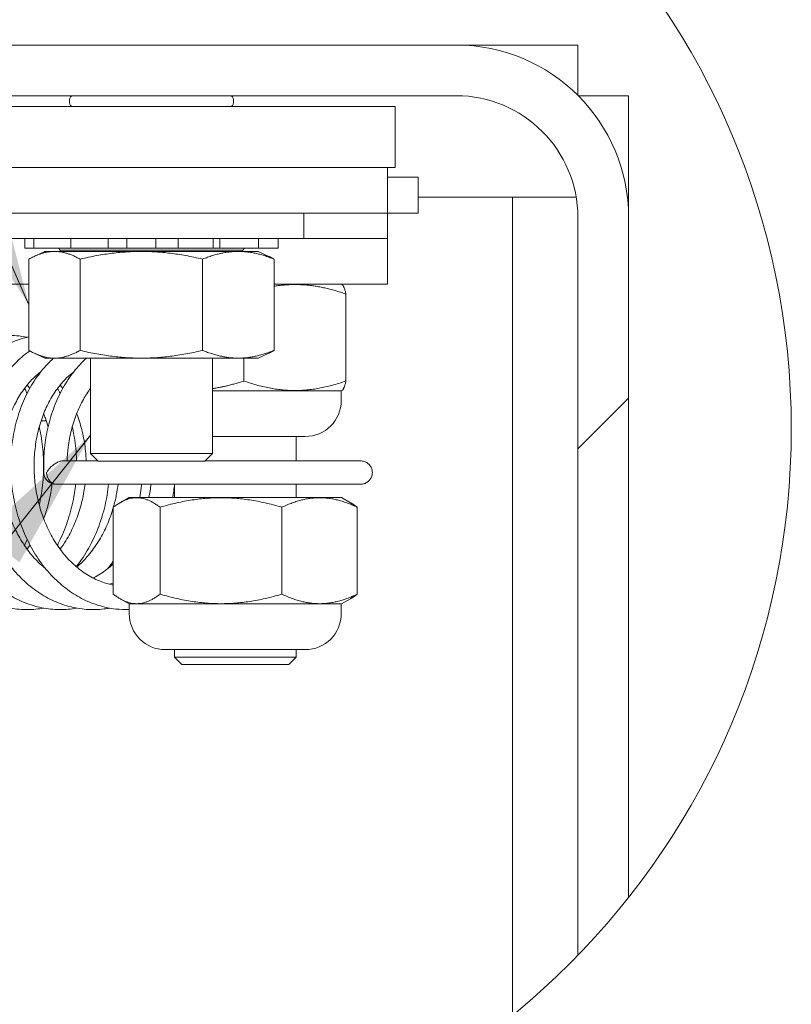
# Model space of a CAD drawing. Units: inches. Extents: x 12 to 410, y 8 to 252.
# Drawn here: x 393 to 406, y 61 to 78 of the extents above; entities that cross this region are included whole.
import ezdxf

# ---------------------------------------------------------------- set-up
doc = ezdxf.new("R2010")
doc.units = ezdxf.units.IN
doc.header["$LTSCALE"] = 25
doc.header["$MEASUREMENT"] = 0
doc.layers.get('0').update_dxf_attribs({"lineweight": 0})
for name, color, linetype, lineweight in [('Detail Boundary (ANSI)', 7, 'Continuous', 5), ('Hatch (ANSI)', 7, 'Continuous', 5), ('Symbol (ANSI)', 7, 'Continuous', 5), ('Visible (ANSI)', 7, 'Continuous', 5)]:
    doc.layers.add(name, color=color, linetype=linetype, lineweight=lineweight)
doc.styles.add('ROMANS', font='tahoma.ttf')
doc.dimstyles.new('Default (ANSI)$7', dxfattribs={"dimscale": 25, "dimtxt": 0.07, "dimasz": 0.098425, "dimexe": 0.125, "dimexo": 0.0625, "dimgap": 0.031496, "dimtad": 0, "dimtih": 1, "dimtoh": 1, "dimrnd": 1e-08, "dimzin": 0, "dimdsep": 46, "dimtxsty": 'ROMANS', "dimblk": 'Filled-1', "dimcen": 0.09, "dimdle": 0.393701, "dimclrd": 256, "dimclre": 256, "dimclrt": 256, "dimadec": 0, "dimazin": 0, "dimtfac": 0.928571, "dimtofl": 0, "dimtmove": 0, "dimatfit": 3, "dimfxl": 1, "dimtolj": 1, "dimtzin": 0, "dimlwd": -1, "dimlwe": -1, "dimarcsym": 0})

# ---------------------------------------------------------------- blocks, each defined once
blk = doc.blocks.new('2dTransSymbol1')
at = {"layer": 'Detail Boundary (ANSI)'}
blk.add_circle((15.7154, 2.84249), 0.51744, dxfattribs=at)
blk = doc.blocks.new('Filled-1')
at = {"color": 0}
for p, q in [((0, 0), (-1, 0.1786)), ((-1, 0.1786), (-1, -0.1786)), ((-1, 0), (0, 0)), ((-1, -0.1786), (0, 0))]:
    blk.add_line(p, q, dxfattribs=at)
at = {"color": 0, "flags": 128}
blk.add_lwpolyline([(-1, -0.1786), (0, 0), (-1, 0.1786), (-1, -0.1786)], dxfattribs=at)
at = {"color": 0}
blk.add_solid([(-1, -0.1786), (0, 0), (-1, 0.1786), (-1, -0.1786)], dxfattribs=at)

msp = doc.modelspace()

# ---------------------------------------------------------------- hatches: boundary and pattern name
at = {"layer": 'Hatch (ANSI)'}
h = msp.add_hatch(dxfattribs=at)
h.set_pattern_fill('ANSI31', color=256, scale=208.33, style=0)
edge = h.paths.add_edge_path()
edge.add_ellipse((392.885, 71.0623), major_axis=(-11.6139, 5.6971), ratio=1, start_angle=355.63882, end_angle=360)
edge.add_line((381.271, 76.7594), (400.0884, 76.7594))
edge.add_ellipse((400.0884, 74.676), major_axis=(2.0833, 0), ratio=1, start_angle=0, end_angle=90, ccw=False)
edge.add_line((402.1717, 74.676), (402.1717, 62.0569))
edge.add_ellipse((392.885, 71.0623), major_axis=(-8.0155, -10.1534), ratio=1, start_angle=84.17027, end_angle=90)
edge.add_line((403.0384, 63.0468), (403.0384, 74.676))
edge.add_ellipse((400.0884, 74.676), major_axis=(0, 2.95), ratio=1, start_angle=270, end_angle=360)
edge.add_line((400.0884, 77.626), (381.7379, 77.626))

# ---------------------------------------------------------------- linework, layer by layer
at = {"layer": 'Visible (ANSI)'}
for p, q in [((400.0884, 77.626), (381.7379, 77.626)), ((400.0884, 77.626), (402.1717, 77.626)), ((402.1717, 77.626), (402.1717, 76.7646)), ((381.271, 76.7594), (400.0884, 76.7594)), ((393.4759, 76.6385), (393.4759, 76.6927)), ((396.2842, 76.6385), (396.2842, 76.6927)), ((402.177, 76.7594), (403.0384, 76.7594)), ((403.0384, 76.7594), (403.0384, 74.676)), ((399.0467, 76.5719), (384.4634, 76.5719)), ((399.0467, 76.5719), (399.0467, 75.5302)), ((384.4634, 75.5302), (399.0467, 75.5302)), ((398.9175, 75.5302), (385.2455, 75.5302)), ((398.9175, 75.5302), (398.9175, 74.749)), ((398.9175, 75.3656), (399.4384, 75.3656)), ((399.4384, 75.3656), (399.4384, 74.749)), ((399.4384, 75.0219), (399.8832, 75.0219)), ((399.8832, 75.0219), (401.055, 75.0219)), ((401.055, 61.0328), (401.055, 75.0219)), ((402.1428, 75.0219), (401.055, 75.0219)), ((385.2455, 74.749), (398.9175, 74.749)), ((397.4842, 74.749), (397.4842, 74.3156)), ((398.9175, 74.749), (399.4384, 74.749)), ((398.9175, 74.749), (398.9175, 74.3156)), ((402.1717, 74.676), (402.1717, 62.0569)), ((403.0384, 63.0468), (403.0384, 74.676)), ((397.4842, 74.3156), (392.2759, 74.3156)), ((392.7166, 74.3156), (392.7166, 74.149)), ((392.8676, 74.3156), (392.8676, 74.149)), ((393.5012, 74.3156), (393.5012, 74.149)), ((394.1371, 74.3156), (394.1371, 74.149)), ((394.4596, 74.3156), (394.4596, 74.149)), ((394.9548, 74.3156), (394.9548, 74.149)), ((395.3354, 74.149), (395.3354, 74.3156)), ((395.933, 74.3156), (395.933, 74.149)), ((396.0502, 74.149), (396.0502, 74.3156)), ((396.7113, 74.3156), (396.7113, 74.149)), ((397.0435, 74.3156), (397.0435, 74.149)), ((397.4842, 74.3156), (398.9175, 74.3156)), ((398.9175, 74.3156), (398.9175, 73.5344)), ((392.8673, 74.149), (392.7166, 74.149)), ((392.8673, 74.149), (392.8676, 74.149)), ((392.8826, 74.149), (392.8676, 74.149)), ((392.8826, 74.149), (392.9344, 74.149)), ((393.1552, 74.149), (392.9344, 74.149)), ((393.1552, 74.149), (393.5012, 74.149)), ((393.3176, 74.1178), (393.2887, 74.149)), ((396.4425, 74.1178), (393.3176, 74.1178)), ((393.3176, 74.0956), (393.3176, 74.1178)), ((393.571, 74.149), (393.5012, 74.149)), ((393.571, 74.149), (393.6728, 74.149)), ((393.9053, 74.149), (393.6728, 74.149)), ((393.9053, 74.149), (394.1371, 74.149)), ((394.4596, 74.149), (394.1371, 74.149)), ((394.6103, 74.149), (394.4596, 74.149)), ((394.6103, 74.149), (394.7347, 74.149)), ((394.9166, 74.149), (394.7347, 74.149)), ((394.9166, 74.149), (394.9548, 74.149)), ((395.3354, 74.149), (394.9548, 74.149)), ((395.3354, 74.149), (395.501, 74.149)), ((395.7218, 74.149), (395.501, 74.149)), ((395.7218, 74.149), (395.8355, 74.149)), ((395.933, 74.149), (395.8355, 74.149)), ((396.0502, 74.149), (395.933, 74.149)), ((396.0502, 74.149), (396.3753, 74.149)), ((396.6077, 74.149), (396.3753, 74.149)), ((396.4425, 74.1178), (396.4713, 74.149)), ((396.4425, 74.0956), (396.4425, 74.1178)), ((396.6077, 74.149), (396.6803, 74.149)), ((396.7113, 74.149), (396.6803, 74.149)), ((396.7113, 74.149), (396.8489, 74.149)), ((397.0308, 74.149), (396.8489, 74.149)), ((397.0308, 74.149), (397.0427, 74.149)), ((397.0435, 74.149), (397.0427, 74.149)), ((392.7843, 73.9639), (392.7843, 72.4024)), ((393.0571, 74.0956), (392.8762, 74.0113)), ((396.703, 74.0956), (393.0571, 74.0956)), ((393.6575, 73.9639), (393.6575, 72.4024)), ((395.7533, 73.9639), (395.7533, 72.4024)), ((396.703, 74.0956), (396.8839, 74.0113)), ((396.9758, 73.9639), (396.9758, 72.4024)), ((392.7843, 73.5344), (390.7126, 73.5344)), ((398.9175, 73.5344), (396.9758, 73.5344)), ((398.1271, 73.5344), (398.1408, 73.5265)), ((398.2057, 73.3664), (398.2057, 71.8795)), ((393.0571, 72.2706), (392.8762, 72.355)), ((396.703, 72.2706), (393.0571, 72.2706)), ((393.8384, 70.6402), (393.8384, 72.2706)), ((395.9217, 70.6402), (395.9217, 72.2706)), ((396.4613, 72.2706), (396.4613, 71.8794)), ((396.703, 72.2706), (396.8839, 72.355)), ((395.9217, 71.7115), (398.127, 71.7115)), ((398.1252, 71.5469), (398.1252, 71.7115)), ((398.127, 71.7115), (398.1408, 71.7194)), ((393.0634, 71.199), (392.9917, 71.199)), ((393.0634, 71.199), (393.0757, 71.2112)), ((397.5086, 70.9302), (395.9217, 70.9302)), ((397.355, 70.9302), (397.355, 70.5131)), ((393.8384, 70.6402), (395.9217, 70.6402)), ((393.9692, 70.5094), (393.8384, 70.6402)), ((395.7909, 70.5094), (395.9217, 70.6402)), ((393.3606, 70.5131), (393.9655, 70.5131)), ((395.7909, 70.5094), (393.9692, 70.5094)), ((395.7946, 70.5131), (398.4565, 70.5131)), ((393.2473, 70.114), (394.6826, 70.114)), ((398.4565, 70.114), (394.6826, 70.114)), ((395.2717, 70.114), (395.2717, 69.8885)), ((397.355, 70.114), (397.355, 69.8885)), ((394.499, 69.8885), (394.3424, 69.7981)), ((398.1264, 69.8885), (394.499, 69.8885)), ((398.1264, 69.8885), (398.283, 69.7981)), ((394.2269, 69.7205), (394.2269, 68.2337)), ((395.0255, 69.7205), (395.0255, 68.2337)), ((397.1114, 69.7206), (397.1114, 68.2336)), ((398.3985, 69.7205), (398.3985, 68.2337)), ((394.4991, 68.0656), (394.3424, 68.1561)), ((394.4991, 68.0656), (398.1264, 68.0656)), ((394.4996, 67.901), (394.4996, 68.0656)), ((398.1246, 67.901), (398.1246, 68.0656)), ((398.1264, 68.0656), (398.283, 68.1561)), ((397.508, 67.2844), (395.1163, 67.2844)), ((395.2717, 67.2844), (395.2717, 67.1573)), ((397.355, 67.2844), (397.355, 67.1573)), ((395.2717, 67.1573), (397.355, 67.1573)), ((395.3967, 67.0323), (395.2717, 67.1573)), ((397.23, 67.0323), (395.3967, 67.0323)), ((397.23, 67.0323), (397.355, 67.1573))]:
    msp.add_line(p, q, dxfattribs=at)
for centre, radius, start, end in [((400.0884, 74.676), 2.95, 0, 90), ((393.5425, 76.6927), 0.0667, 90, 180), ((393.5425, 76.6385), 0.0667, 180, 270), ((396.2175, 76.6927), 0.0667, 0, 90), ((396.2175, 76.6385), 0.0667, 270, 0), ((400.0884, 74.676), 2.0833, 0, 90), ((397.5086, 71.5469), 0.6167, 270, 0), ((393.2389, 70.3135), 0.2, 182.39814, 273.68963), ((395.1163, 67.901), 0.6167, 180, 270), ((397.508, 67.901), 0.6167, 270, 0)]:
    msp.add_arc(centre, radius, start, end, dxfattribs=at)
msp.add_ellipse((393.2389, 70.3135), major_axis=(0.0198, -0.199), ratio=0.7588299, start_param=4.637185, end_param=6.2079813, dxfattribs=at)
for points, weights in [([(392.7843, 73.9639), (393.2209, 74.2093), (393.6575, 73.9639)], [1, 1.15470053838, 1]), ([(393.6575, 73.9639), (394.7054, 74.2093), (395.7533, 73.9639)], [1, 1.15470053838, 1]), ([(395.7533, 73.9639), (396.3645, 74.2093), (396.9758, 73.9639)], [1, 1.15470053838, 1]), ([(396.9758, 73.9639), (396.9287, 73.9904), (396.8839, 74.0113)], [1, 1.01466635237, 1.02655182376]), ([(398.2057, 73.3664), (397.555, 73.5931), (396.9758, 73.5002)], [1.00016403273, 1.11129842729, 1.06289167671]), ([(398.1408, 73.5265), (398.171, 73.509), (398.2057, 73.3664)], [1.07614056048, 1.06731758645, 1.00016401905]), ([(393.6575, 72.4024), (393.2209, 72.1569), (392.7843, 72.4024)], [1, 1.15470053838, 1]), ([(395.7533, 72.4024), (394.7054, 72.1569), (393.6575, 72.4024)], [1, 1.15470053838, 1]), ([(396.9758, 72.4024), (396.3645, 72.1569), (395.7533, 72.4024)], [1, 1.15470053838, 1]), ([(396.8839, 72.355), (396.9287, 72.3759), (396.9758, 72.4024)], [1.02655182376, 1.01466635237, 1]), ([(395.9217, 71.7485), (396.1762, 71.7879), (396.4613, 71.8794)], [1.06147642089, 1.04228545372, 1.000192607]), ([(396.4613, 71.8794), (397.3335, 71.5756), (398.2057, 71.8795)], [1.000192607, 1.15494702064, 1.00014444181]), ([(398.2057, 71.8795), (398.171, 71.7369), (398.1408, 71.7194)], [1.00014442976, 1.06729668189, 1.07611948311]), ([(395.0255, 69.7205), (394.6262, 70.0242), (394.2269, 69.7205)], [1.00016401905, 1.15478620723, 1.00016399312]), ([(397.1114, 69.7206), (396.0685, 70.0244), (395.0255, 69.7205)], [1.00021219886, 1.15496964384, 1.00016403273]), ([(398.3985, 69.7205), (397.755, 70.0244), (397.1114, 69.7206)], [1.00016403273, 1.15496964384, 1.00021219886]), ([(398.283, 69.7981), (398.3389, 69.7659), (398.3985, 69.7205)], [1.03560433057, 1.02057980599, 1.00016401905]), ([(394.2269, 68.2337), (394.6262, 67.9301), (395.0255, 68.2337)], [1.00014440383, 1.1547635895, 1.00014442976]), ([(395.0255, 68.2337), (396.0685, 67.9298), (397.1114, 68.2336)], [1.00014444181, 1.15494702064, 1.000192607]), ([(397.1114, 68.2336), (397.755, 67.9298), (398.3985, 68.2337)], [1.000192607, 1.15494702064, 1.00014444181]), ([(398.3985, 68.2337), (398.3389, 68.1883), (398.283, 68.1561)], [1.00014442976, 1.02055981683, 1.03558404714])]:
    msp.add_rational_spline(points, weights, degree=2, dxfattribs=at)
for points, knots in [([(393.0357, 67.9951), (392.9467, 67.9791), (392.8567, 67.9706), (392.666, 67.969), (392.5653, 67.9778), (392.366, 68.0145), (392.2676, 68.0425), (392.0746, 68.1169), (391.9803, 68.1636), (391.7977, 68.2747), (391.7096, 68.3395), (391.5419, 68.4855), (391.4624, 68.567), (391.3142, 68.7446), (391.2456, 68.8408), (391.121, 69.0453), (391.0652, 69.1537), (390.9677, 69.3795), (390.9261, 69.497), (390.8581, 69.738), (390.8316, 69.8614), (390.7944, 70.1112), (390.7837, 70.2375), (390.778, 70.4896), (390.783, 70.6155), (390.8088, 70.8637), (390.8295, 70.986), (390.8859, 71.2239), (390.9217, 71.3396), (391.0074, 71.5611), (391.0574, 71.6671), (391.1701, 71.8663), (391.2329, 71.9596), (391.3695, 72.1307), (391.4432, 72.2086), (391.5992, 72.3466), (391.6814, 72.407), (391.8515, 72.5082), (391.9393, 72.5494), (392.1176, 72.6121), (392.2081, 72.6338), (392.3895, 72.6578), (392.4804, 72.6604), (392.6321, 72.6489), (392.6932, 72.6399), (392.7537, 72.6266)], [23.4181248, 23.4181248, 23.4181248, 23.4181248, 23.5553629, 23.5553629, 23.7087193, 23.7087193, 23.8627529, 23.8627529, 24.0186897, 24.0186897, 24.1771149, 24.1771149, 24.3379155, 24.3379155, 24.500531, 24.500531, 24.6643002, 24.6643002, 24.8286919, 24.8286919, 24.9933705, 24.9933705, 25.1581623, 25.1581623, 25.3229901, 25.3229901, 25.4878042, 25.4878042, 25.6525084, 25.6525084, 25.8168681, 25.8168681, 25.9803969, 25.9803969, 26.142268, 26.142268, 26.3013974, 26.3013974, 26.4568849, 26.4568849, 26.6087073, 26.6087073, 26.7580919, 26.7580919, 26.8595372, 26.8595372, 26.8595372, 26.8595372]), ([(393.5998, 67.9951), (393.5896, 67.9933), (393.5794, 67.9915), (393.4691, 67.9738), (393.3679, 67.9674), (393.1663, 67.9738), (393.0659, 67.9867), (392.8677, 68.0314), (392.77, 68.0634), (392.5789, 68.1457), (392.4856, 68.1962), (392.3058, 68.3149), (392.2193, 68.3834), (392.0554, 68.5364), (391.978, 68.6212), (391.8344, 68.8049), (391.7684, 68.9039), (391.6493, 69.1134), (391.5964, 69.2239), (391.505, 69.4535), (391.4665, 69.5725), (391.4048, 69.8158), (391.3817, 69.9402), (391.3511, 70.191), (391.3437, 70.3174), (391.3447, 70.5693), (391.3531, 70.6946), (391.3854, 70.9412), (391.4093, 71.0623), (391.4721, 71.2973), (391.5109, 71.4112), (391.6026, 71.6285), (391.6553, 71.732), (391.7734, 71.9257), (391.8387, 72.016), (391.9798, 72.1805), (392.0555, 72.2549), (392.215, 72.3854), (392.2986, 72.4418), (392.4709, 72.535), (392.5595, 72.5721), (392.6944, 72.6131), (392.7392, 72.6242), (392.7843, 72.633)], [17.1349353, 17.1349353, 17.1349353, 17.1349353, 17.1506928, 17.1506928, 17.3045683, 17.3045683, 17.4579449, 17.4579449, 17.6122958, 17.6122958, 17.7687342, 17.7687342, 17.9276906, 17.9276906, 18.0889292, 18.0889292, 18.2518412, 18.2518412, 18.4157796, 18.4157796, 18.5802535, 18.5802535, 18.7449661, 18.7449661, 18.9097699, 18.9097699, 19.0745994, 19.0745994, 19.2394014, 19.2394014, 19.4040591, 19.4040591, 19.5682945, 19.5682945, 19.731554, 19.731554, 19.8929399, 19.8929399, 20.0513565, 20.0513565, 20.2060313, 20.2060313, 20.2814427, 20.2814427, 20.2814427, 20.2814427]), ([(394.1639, 67.9951), (394.1326, 67.9895), (394.1011, 67.9847), (393.9692, 67.969), (393.868, 67.9666), (393.6669, 67.9812), (393.5669, 67.9982), (393.3699, 68.0509), (393.2729, 68.0868), (393.0838, 68.1769), (392.9918, 68.2313), (392.8149, 68.3575), (392.7302, 68.4295), (392.5701, 68.5893), (392.495, 68.6773), (392.3563, 68.8669), (392.2929, 68.9686), (392.1794, 69.1829), (392.1294, 69.2954), (392.0441, 69.5284), (392.0089, 69.6488), (391.9537, 69.8943), (391.9338, 70.0193), (391.9099, 70.2709), (391.9058, 70.3974), (391.9135, 70.6486), (391.9252, 70.7734), (391.964, 71.018), (391.9912, 71.1379), (392.0602, 71.3696), (392.1021, 71.4815), (392.1995, 71.6944), (392.2551, 71.7953), (392.3783, 71.9833), (392.446, 72.0705), (392.5914, 72.2282), (392.669, 72.2989), (392.7666, 72.3726), (392.7821, 72.3839), (392.7978, 72.3949)], [10.8517558, 10.8517558, 10.8517558, 10.8517558, 10.9001035, 10.9001035, 11.0537508, 11.0537508, 11.2072153, 11.2072153, 11.3619343, 11.3619343, 11.5188935, 11.5188935, 11.6783692, 11.6783692, 11.8400175, 11.8400175, 12.0031965, 12.0031965, 12.1672821, 12.1672821, 12.3318251, 12.3318251, 12.4965655, 12.4965655, 12.6613787, 12.6613787, 12.8262077, 12.8262077, 12.9909927, 12.9909927, 13.1555919, 13.1555919, 13.3196788, 13.3196788, 13.4826286, 13.4826286, 13.6434784, 13.6434784, 13.6736056, 13.6736056, 13.6736056, 13.6736056]), ([(394.4996, 67.9707), (394.4223, 67.9681), (394.3449, 67.9711), (394.1676, 67.9912), (394.0681, 68.0122), (393.8725, 68.0728), (393.7764, 68.1127), (393.5895, 68.2105), (393.4988, 68.2688), (393.3251, 68.4023), (393.2422, 68.4779), (393.0863, 68.6444), (393.0135, 68.7355), (392.8798, 68.9307), (392.8191, 69.0349), (392.7114, 69.2536), (392.6644, 69.3681), (392.5853, 69.6043), (392.5533, 69.7259), (392.5046, 69.9732), (392.4881, 70.0988), (392.4708, 70.3508), (392.4701, 70.4772), (392.4844, 70.7276), (392.4994, 70.8516), (392.5447, 71.094), (392.575, 71.2124), (392.6502, 71.4407), (392.6951, 71.5506), (392.7982, 71.7586), (392.8565, 71.8569), (392.9848, 72.0389), (393.0547, 72.1228), (393.1547, 72.2236), (393.1799, 72.2475), (393.2057, 72.2706)], [4.6851449, 4.6851449, 4.6851449, 4.6851449, 4.8029251, 4.8029251, 4.9565433, 4.9565433, 5.1116753, 5.1116753, 5.2691672, 5.2691672, 5.4291458, 5.4291458, 5.5911739, 5.5911739, 5.7545916, 5.7545916, 5.9188042, 5.9188042, 6.083405, 6.083405, 6.2481678, 6.2481678, 6.4129882, 6.4129882, 6.5778143, 6.5778143, 6.7425764, 6.7425764, 6.9071031, 6.9071031, 7.0710137, 7.0710137, 7.2336102, 7.2336102, 7.2868532, 7.2868532, 7.2868532, 7.2868532]), ([(393.0391, 70.3052), (393.0338, 70.4311), (393.0365, 70.5571), (393.0573, 70.8061), (393.0756, 70.9292), (393.1274, 71.1691), (393.1608, 71.286), (393.2421, 71.5105), (393.2899, 71.6182), (393.3987, 71.8212), (393.4595, 71.9167), (393.5927, 72.0925), (393.6648, 72.173), (393.7513, 72.2539), (393.7605, 72.2623), (393.7698, 72.2706)], [0, 0, 0, 0, 0.164598, 0.164598, 0.3294184, 0.3294184, 0.4941504, 0.4941504, 0.6585879, 0.6585879, 0.8222913, 0.8222913, 0.9844882, 0.9844882, 1.0036674, 1.0036674, 1.0036674, 1.0036674]), ([(393.0675, 68.6716), (393.0437, 68.6907), (393.0201, 68.7107), (392.9305, 68.7914), (392.8672, 68.8581), (392.7494, 69.0032), (392.6948, 69.0813), (392.5955, 69.2473), (392.5507, 69.335), (392.4719, 69.518), (392.4378, 69.6133), (392.3812, 69.8091), (392.3587, 69.9095), (392.3256, 70.1131), (392.3151, 70.2162), (392.3062, 70.4224), (392.3079, 70.5255), (392.3233, 70.7289), (392.337, 70.8292), (392.3759, 71.0245), (392.401, 71.1194), (392.4618, 71.3015), (392.4975, 71.3886), (392.5782, 71.5529), (392.6233, 71.6301), (392.7214, 71.7729), (392.7745, 71.8384), (392.8811, 71.9501), (392.934, 71.9975), (392.9886, 72.039)], [11.5714368, 11.5714368, 11.5714368, 11.5714368, 11.6268215, 11.6268215, 11.7858106, 11.7858106, 11.9428877, 11.9428877, 12.098922, 12.098922, 12.2544618, 12.2544618, 12.4098047, 12.4098047, 12.5650836, 12.5650836, 12.7203389, 12.7203389, 12.8755763, 12.8755763, 13.0308227, 13.0308227, 13.1861948, 13.1861948, 13.3419975, 13.3419975, 13.4988715, 13.4988715, 13.6404038, 13.6404038, 13.6404038, 13.6404038]), ([(394.2269, 68.3902), (394.2183, 68.3918), (394.2098, 68.3935), (394.1192, 68.4125), (394.0378, 68.4385), (393.8802, 68.5069), (393.8039, 68.5489), (393.6581, 68.6477), (393.5885, 68.7041), (393.4574, 68.8299), (393.3957, 68.899), (393.2813, 69.0484), (393.2286, 69.1285), (393.1331, 69.2981), (393.0903, 69.3875), (393.0157, 69.5733), (392.9838, 69.6698), (392.9317, 69.8675), (392.9115, 69.9687), (392.8831, 70.1732), (392.8749, 70.2765), (392.8708, 70.4826), (392.8749, 70.5854), (392.8949, 70.7876), (392.9109, 70.8871), (392.9542, 71.0801), (392.9814, 71.1737), (393.0463, 71.3527), (393.0839, 71.438), (393.1683, 71.5984), (393.215, 71.6735), (393.3162, 71.8117), (393.3707, 71.8747), (393.4683, 71.9704), (393.51, 72.0065), (393.5527, 72.039)], [4.8617069, 4.8617069, 4.8617069, 4.8617069, 4.8792988, 4.8792988, 5.0482736, 5.0482736, 5.2134603, 5.2134603, 5.3748072, 5.3748072, 5.5333404, 5.5333404, 5.6901568, 5.6901568, 5.8460608, 5.8460608, 6.0015452, 6.0015452, 6.156869, 6.156869, 6.3121421, 6.3121421, 6.4673935, 6.4673935, 6.6226289, 6.6226289, 6.7778864, 6.7778864, 6.9333104, 6.9333104, 7.089258, 7.089258, 7.2464565, 7.2464565, 7.357211, 7.357211, 7.357211, 7.357211]), ([(392.7091, 71.7528), (392.7185, 71.7359), (392.7277, 71.7189), (392.7424, 71.6907), (392.7481, 71.6797), (392.7537, 71.6686)], [40.164284444, 40.164284444, 40.164284444, 40.164284444, 40.191911129, 40.191911129, 40.209489381, 40.209489381, 40.209489381, 40.209489381]), ([(393.4377, 70.5131), (393.4402, 70.5912), (393.4461, 70.6689), (393.4679, 70.8458), (393.4861, 70.9443), (393.5337, 71.135), (393.5631, 71.2272), (393.632, 71.4028), (393.6715, 71.4863), (393.7532, 71.632), (393.7945, 71.6955), (393.8384, 71.7543)], [0.09616592, 0.09616592, 0.09616592, 0.09616592, 0.2144475, 0.2144475, 0.36968203, 0.36968203, 0.52495584, 0.52495584, 0.68044475, 0.68044475, 0.81521893, 0.81521893, 0.81521893, 0.81521893]), ([(393.0357, 71.3208), (393.0459, 71.2951), (393.0556, 71.2691), (393.0819, 71.1941), (393.0975, 71.1444), (393.1115, 71.0936)], [34.02910098, 34.02910098, 34.02910098, 34.02910098, 34.0746339, 34.0746339, 34.15836244, 34.15836244, 34.15836244, 34.15836244]), ([(393.5998, 71.3208), (393.6167, 71.278), (393.6325, 71.2342), (393.6765, 71.0978), (393.7008, 71.0023), (393.7379, 70.8062), (393.7507, 70.7056), (393.7595, 70.5736), (393.761, 70.5434), (393.7619, 70.5131)], [27.74591491, 27.74591491, 27.74591491, 27.74591491, 27.82174317, 27.82174317, 27.97709802, 27.97709802, 28.13234131, 28.13234131, 28.17816801, 28.17816801, 28.17816801, 28.17816801]), ([(392.96, 71.0936), (392.9649, 71.0725), (392.9696, 71.0512), (392.9991, 70.9096), (393.0165, 70.7863), (393.0358, 70.5368), (393.0375, 70.4106), (393.0252, 70.1584), (393.0112, 70.0324), (392.9806, 69.8589), (392.9708, 69.81), (392.9597, 69.7614)], [40.49089014, 40.49089014, 40.49089014, 40.49089014, 40.52013907, 40.52013907, 40.6848795, 40.6848795, 40.84970167, 40.84970167, 41.01452594, 41.01452594, 41.07974345, 41.07974345, 41.07974345, 41.07974345]), ([(393.5241, 71.0936), (393.5349, 71.0473), (393.5445, 71.0005), (393.5748, 70.8318), (393.589, 70.7077), (393.5965, 70.5594), (393.5973, 70.5363), (393.598, 70.5131)], [34.20770426, 34.20770426, 34.20770426, 34.20770426, 34.27171573, 34.27171573, 34.43648434, 34.43648434, 34.4668215, 34.4668215, 34.4668215, 34.4668215]), ([(393.0869, 70.3135), (393.0871, 70.3139), (393.0873, 70.3143), (393.104, 70.3426), (393.125, 70.3707), (393.172, 70.4206), (393.1977, 70.4431), (393.2464, 70.4764), (393.2685, 70.4887), (393.3091, 70.5051), (393.3271, 70.5101), (393.3498, 70.5128), (393.3553, 70.5131), (393.3606, 70.5131)], [-0.27134574, -0.27134574, -0.27134574, -0.27134574, -0.27073496, -0.27073496, -0.22797783, -0.22797783, -0.18932076, -0.18932076, -0.16036609, -0.16036609, -0.13689281, -0.13689281, -0.1290655, -0.1290655, -0.1290655, -0.1290655]), ([(398.4565, 70.5131), (398.4774, 70.5131), (398.4984, 70.5098), (398.5382, 70.4969), (398.5571, 70.4873), (398.591, 70.4627), (398.606, 70.4478), (398.6306, 70.4139), (398.6402, 70.3951), (398.6532, 70.3553), (398.6565, 70.3344), (398.6565, 70.3135)], [1.5707963, 1.5707963, 1.5707963, 1.5707963, 1.8849556, 1.8849556, 2.1991149, 2.1991149, 2.5132741, 2.5132741, 2.8274334, 2.8274334, 3.1415927, 3.1415927, 3.1415927, 3.1415927]), ([(398.6565, 70.3135), (398.6565, 70.2926), (398.6532, 70.2717), (398.6402, 70.232), (398.6306, 70.2131), (398.606, 70.1793), (398.591, 70.1644), (398.5571, 70.1398), (398.5382, 70.1302), (398.4984, 70.1173), (398.4774, 70.114), (398.4565, 70.114)], [-3.1415927, -3.1415927, -3.1415927, -3.1415927, -2.8274334, -2.8274334, -2.5132741, -2.5132741, -2.1991149, -2.1991149, -1.8849556, -1.8849556, -1.5707963, -1.5707963, -1.5707963, -1.5707963]), ([(393.1808, 70.1222), (393.1778, 70.0972), (393.1745, 70.0723), (393.1557, 69.9453), (393.1345, 69.8444), (393.087, 69.6706), (393.0629, 69.5967), (393.0357, 69.5247)], [34.65794783, 34.65794783, 34.65794783, 34.65794783, 34.69577775, 34.69577775, 34.851053, 34.851053, 34.9701179, 34.9701179, 34.9701179, 34.9701179]), ([(393.5823, 70.114), (393.5723, 70.0185), (393.5576, 69.9235), (393.5133, 69.7062), (393.4804, 69.5847), (393.3996, 69.3489), (393.3517, 69.2346), (393.2876, 69.1071), (393.2782, 69.0889), (393.2686, 69.0709)], [34.64092031, 34.64092031, 34.64092031, 34.64092031, 34.76613015, 34.76613015, 34.93088773, 34.93088773, 35.09547456, 35.09547456, 35.12300006, 35.12300006, 35.12300006, 35.12300006]), ([(393.7439, 70.114), (393.7387, 70.0718), (393.7326, 70.0297), (393.7079, 69.8863), (393.6845, 69.7862), (393.6262, 69.5914), (393.5913, 69.4968), (393.5111, 69.3153), (393.4657, 69.2285), (393.3847, 69.0963), (393.352, 69.0477), (393.3178, 69.0012)], [28.37891719, 28.37891719, 28.37891719, 28.37891719, 28.4428365, 28.4428365, 28.59811817, 28.59811817, 28.75346981, 28.75346981, 28.90903378, 28.90903378, 29.00525197, 29.00525197, 29.00525197, 29.00525197]), ([(394.1465, 70.114), (394.1336, 69.992), (394.1132, 69.8707), (394.0572, 69.6292), (394.0211, 69.5089), (393.934, 69.2763), (393.883, 69.164), (393.7675, 68.9501), (393.703, 68.8486), (393.6194, 68.7366), (393.6065, 68.7198), (393.5934, 68.7032)], [28.35773494, 28.35773494, 28.35773494, 28.35773494, 28.51773184, 28.51773184, 28.68246569, 28.68246569, 28.84699185, 28.84699185, 29.01103906, 29.01103906, 29.04046022, 29.04046022, 29.04046022, 29.04046022]), ([(394.308, 70.114), (394.3004, 70.0518), (394.2906, 69.9899), (394.2649, 69.8589), (394.2484, 69.79), (394.2292, 69.7222)], [22.09573192, 22.09573192, 22.09573192, 22.09573192, 22.18989609, 22.18989609, 22.29723624, 22.29723624, 22.29723624, 22.29723624]), ([(394.7106, 70.114), (394.7081, 70.0911), (394.7055, 70.0683), (394.6958, 69.9929), (394.6876, 69.9406), (394.6781, 69.8885)], [22.074549636, 22.074549636, 22.074549636, 22.074549636, 22.104529272, 22.104529272, 22.173625048, 22.173625048, 22.173625048, 22.173625048]), ([(395.2717, 70.0872), (395.2671, 70.0468), (395.2616, 70.0064), (395.2513, 69.9403), (395.2469, 69.9144), (395.2422, 69.8885)], [15.803057792, 15.803057792, 15.803057792, 15.803057792, 15.856136605, 15.856136605, 15.89043964, 15.89043964, 15.89043964, 15.89043964]), ([(394.2269, 69.7143), (394.219, 69.6867), (394.2106, 69.6594), (394.1704, 69.536), (394.1334, 69.4427), (394.0491, 69.2643), (394.0018, 69.1793), (393.898, 69.0195), (393.8415, 68.9448), (393.7239, 68.811), (393.6632, 68.7513), (393.5998, 68.6978)], [22.30143838, 22.30143838, 22.30143838, 22.30143838, 22.34518571, 22.34518571, 22.50056338, 22.50056338, 22.65619824, 22.65619824, 22.81244353, 22.81244353, 22.96131863, 22.96131863, 22.96131863, 22.96131863]), ([(394.2269, 68.7538), (394.1899, 68.7192), (394.1519, 68.6867), (394.0434, 68.6025), (393.9711, 68.5559), (393.8919, 68.5142), (393.8869, 68.5116), (393.8819, 68.509)], [16.62807211, 16.62807211, 16.62807211, 16.62807211, 16.71762234, 16.71762234, 16.8777911, 16.8777911, 16.88859355, 16.88859355, 16.88859355, 16.88859355]), ([(394.2269, 68.7957), (394.2023, 68.7612), (394.1769, 68.7274), (394.1445, 68.6869), (394.1384, 68.6792), (394.1321, 68.6716)], [22.703869112, 22.703869112, 22.703869112, 22.703869112, 22.762382014, 22.762382014, 22.776118514, 22.776118514, 22.776118514, 22.776118514]), ([(394.2269, 68.4208), (394.212, 68.4164), (394.197, 68.4122), (394.176, 68.4068), (394.17, 68.4052), (394.1639, 68.4038)], [10.759543467, 10.759543467, 10.759543467, 10.759543467, 10.790539638, 10.790539638, 10.803020164, 10.803020164, 10.803020164, 10.803020164])]:
    msp.add_open_spline(points, degree=3, knots=knots, dxfattribs=at)
for points in [[(392.7537, 71.81), (392.7688, 71.7915), (392.7837, 71.7724), (392.7983, 71.7528)], [(393.2732, 71.7528), (393.2885, 71.7252), (393.3034, 71.6971), (393.3178, 71.6686)], [(393.3178, 71.81), (393.3329, 71.7915), (393.3478, 71.7724), (393.3624, 71.7528)], [(393.8373, 71.7528), (393.8376, 71.7522), (393.838, 71.7515), (393.8384, 71.7508)], [(394.8721, 70.114), (394.8628, 70.0382), (394.8503, 69.9628), (394.8345, 69.8885)], [(392.7537, 69.1681), (392.7379, 69.1353), (392.7215, 69.1029), (392.7045, 69.0709)], [(392.8028, 69.0709), (392.7868, 69.0472), (392.7704, 69.024), (392.7537, 69.0012)], [(393.0357, 68.7114), (393.0336, 68.7086), (393.0315, 68.7059), (393.0293, 68.7032)], [(393.0421, 68.7032), (393.04, 68.7014), (393.0379, 68.6996), (393.0357, 68.6978)]]:
    msp.add_open_spline(points, degree=3, dxfattribs=at)

# ---------------------------------------------------------------- block references
at = {"xscale": 25, "yscale": 25, "zscale": 25}
msp.add_blockref('2dTransSymbol1', (0, 0), dxfattribs=at)

# ---------------------------------------------------------------- leaders
at = {"layer": 'Symbol (ANSI)', "annotation_type": 0, "has_hookline": 1, "hookline_direction": 1}
for points, text_width in [([(392.7843, 73.1831), (385.7325, 89.1508), (383.2719, 89.1508)], 19.8588), ([(393.8384, 70.9517), (384.0468, 58.6753), (381.5861, 58.6753)], 40.6931)]:
    msp.add_leader(points, dimstyle='Default (ANSI)$7', override={"dimtad": 0}, dxfattribs=dict(at, text_width=text_width))

doc.saveas('drawing.dxf')
